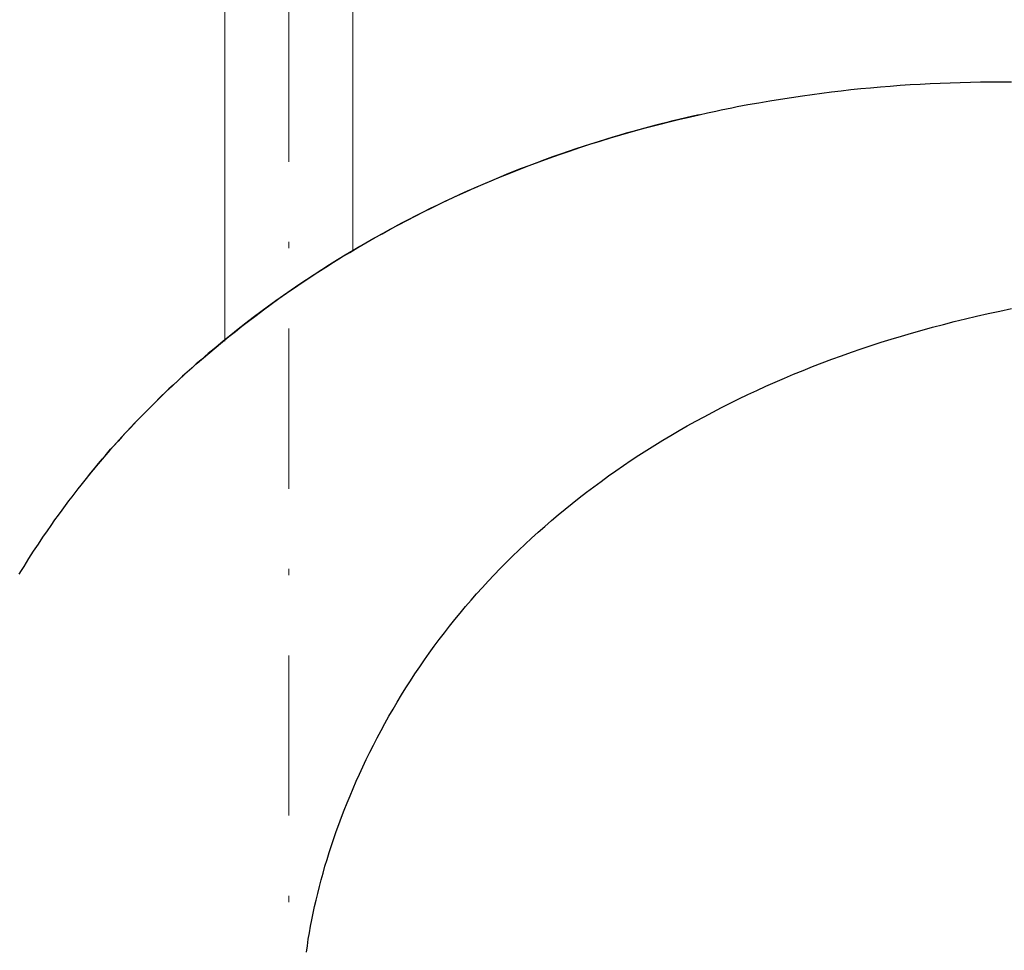
# Model space of a CAD drawing. Units: millimetres. Extents: x 0 to 210, y 0 to 297.
# Drawn here: x 42 to 57, y 101 to 115 of the extents above; entities that cross this region are included whole.
import ezdxf

# ---------------------------------------------------------------- set-up
doc = ezdxf.new("R2010")
doc.units = ezdxf.units.MM
doc.header["$LTSCALE"] = 5
for name, pattern in [('AUSGEZOGEN', [0]), ('DASHDOT', [1, 0.5, -0.25, 0, -0.25]), ('DIVIDE', [1.25, 0.5, -0.25, 0, -0.25, 0, -0.25])]:
    doc.linetypes.add(name, pattern=pattern)
for name, color, linetype in [('Layer0', 7, 'Continuous'), ('Layer1', 7, 'Continuous'), ('Layer61', 7, 'Continuous'), ('Layer7', 7, 'Continuous')]:
    doc.layers.add(name, color=color, linetype=linetype)

# ---------------------------------------------------------------- blocks, each defined once
blk = doc.blocks.new('AVMS250_va_nNn039')
at = {"layer": 'Layer0', "color": 7, "linetype": 'AUSGEZOGEN', "lineweight": 18}
for p, q in [((46.724, 111.701), (46.723, 147.16)), ((44.723, 146.965), (44.724, 110.286))]:
    blk.add_line(p, q, dxfattribs=at)
blk = doc.blocks.new('PR226_3_va_nNn076')
at = {"layer": 'Layer1', "color": 7, "linetype": 'AUSGEZOGEN', "lineweight": 25}
for points in [[(42.609, 108.2), (42.693, 108.303), (42.754, 108.376), (42.815, 108.45), (42.857, 108.5), (42.901, 108.55), (42.944, 108.6), (42.988, 108.65), (43.077, 108.748), (43.167, 108.846), (43.258, 108.942), (43.349, 109.038), (43.441, 109.134), (43.534, 109.228), (43.626, 109.32), (43.719, 109.411), (43.813, 109.502), (43.907, 109.591), (44.002, 109.68), (44.098, 109.768), (44.195, 109.855), (44.293, 109.941), (44.391, 110.026), (44.489, 110.111), (44.589, 110.195), (44.689, 110.277), (44.79, 110.359), (44.891, 110.44), (44.993, 110.521), (45.096, 110.6), (45.213, 110.689), (45.331, 110.777), (45.449, 110.864), (45.569, 110.95), (45.689, 111.034), (45.81, 111.118), (45.931, 111.2), (46.053, 111.281), (46.176, 111.362), (46.299, 111.441), (46.423, 111.519), (46.548, 111.595), (46.673, 111.671), (46.798, 111.746), (46.925, 111.819), (47.052, 111.892), (47.179, 111.963), (47.307, 112.033), (47.436, 112.103), (47.566, 112.171), (47.695, 112.238), (47.826, 112.304), (47.957, 112.369), (48.088, 112.432), (48.221, 112.495), (48.353, 112.557), (48.486, 112.617), (48.62, 112.677), (48.754, 112.735), (48.889, 112.793), (49.024, 112.849), (49.16, 112.904), (49.316, 112.966), (49.472, 113.026), (49.629, 113.085), (49.786, 113.142), (49.945, 113.198), (50.103, 113.253), (50.262, 113.306), (50.422, 113.358), (50.582, 113.408), (50.743, 113.457), (50.905, 113.505), (51.066, 113.551), (51.229, 113.597), (51.311, 113.619), (51.393, 113.641), (51.474, 113.663), (51.556, 113.684), (51.638, 113.704), (51.721, 113.724), (51.821, 113.748), (51.922, 113.771), (52.124, 113.816), (52.254, 113.846), (52.384, 113.876), (52.467, 113.894), (52.551, 113.911), (52.635, 113.928), (52.719, 113.945), (52.802, 113.961), (52.886, 113.976), (53.055, 114.006), (53.225, 114.035), (53.395, 114.063), (53.565, 114.09), (53.736, 114.115), (53.887, 114.136), (54.038, 114.156), (54.189, 114.175), (54.341, 114.193), (54.493, 114.21), (54.646, 114.226), (54.799, 114.24), (54.952, 114.254), (55.107, 114.267), (55.261, 114.278), (55.416, 114.288), (55.57, 114.298), (55.727, 114.306), (55.884, 114.313), (56.04, 114.319), (56.197, 114.324), (56.356, 114.328), (56.516, 114.331), (56.675, 114.332), (56.834, 114.333), (56.996, 114.332)], [(52.124, 113.819), (52.027, 113.797), (51.916, 113.772), (51.806, 113.745), (51.712, 113.722), (51.618, 113.699), (51.532, 113.677), (51.447, 113.655), (51.276, 113.609), (51.182, 113.584), (51.089, 113.558), (50.987, 113.529), (50.885, 113.499), (50.776, 113.467), (50.666, 113.434), (50.549, 113.398), (50.431, 113.36), (50.317, 113.323), (50.202, 113.286), (50.081, 113.245), (49.961, 113.203), (49.836, 113.16), (49.713, 113.115), (49.591, 113.07), (49.469, 113.024), (49.349, 112.978), (49.23, 112.931), (49.113, 112.884), (48.995, 112.836), (48.873, 112.785), (48.751, 112.733), (48.629, 112.68), (48.508, 112.627), (48.391, 112.573), (48.274, 112.519), (48.157, 112.465), (48.041, 112.409), (47.928, 112.354), (47.817, 112.299), (47.705, 112.242), (47.594, 112.185), (47.484, 112.128), (47.375, 112.069), (47.266, 112.01), (47.157, 111.951), (47.049, 111.89), (46.94, 111.828), (46.833, 111.765), (46.725, 111.702), (46.603, 111.629), (46.481, 111.554), (46.36, 111.479), (46.24, 111.402), (46.119, 111.324), (45.999, 111.245), (45.879, 111.165), (45.761, 111.083), (45.641, 111), (45.522, 110.916), (45.405, 110.831), (45.287, 110.744), (45.169, 110.655), (45.051, 110.565), (44.934, 110.474), (44.818, 110.381), (44.7, 110.286), (44.584, 110.19), (44.468, 110.092), (44.354, 109.994), (44.281, 109.931), (44.21, 109.867), (44.138, 109.803), (44.067, 109.739), (43.996, 109.673), (43.925, 109.607), (43.854, 109.541), (43.784, 109.474), (43.716, 109.408), (43.648, 109.341), (43.58, 109.274), (43.513, 109.207), (43.45, 109.142), (43.386, 109.077), (43.324, 109.011), (43.261, 108.946), (43.193, 108.873), (43.125, 108.799), (43.06, 108.727), (42.995, 108.655), (42.932, 108.584), (42.87, 108.513), (42.811, 108.444), (42.751, 108.374), (42.696, 108.309), (42.641, 108.243), (42.607, 108.201)], [(45.999, 100.757), (46.013, 100.857), (46.028, 100.957), (46.045, 101.058), (46.063, 101.16), (46.082, 101.261), (46.103, 101.363), (46.125, 101.466), (46.149, 101.569), (46.174, 101.673), (46.2, 101.778), (46.228, 101.883), (46.257, 101.989), (46.288, 102.096), (46.32, 102.203), (46.354, 102.311), (46.389, 102.42), (46.426, 102.529), (46.464, 102.639), (46.504, 102.749), (46.545, 102.86), (46.588, 102.972), (46.633, 103.084), (46.679, 103.197), (46.727, 103.31), (46.776, 103.423), (46.826, 103.535), (46.879, 103.649), (46.932, 103.761), (46.987, 103.874), (47.044, 103.987), (47.102, 104.099), (47.162, 104.212), (47.223, 104.324), (47.285, 104.436), (47.35, 104.547), (47.415, 104.658), (47.482, 104.769), (47.551, 104.879), (47.621, 104.989), (47.692, 105.098), (47.765, 105.207), (47.84, 105.315), (47.915, 105.422), (47.992, 105.528), (48.071, 105.634), (48.15, 105.738), (48.231, 105.842), (48.313, 105.945), (48.396, 106.046), (48.48, 106.147), (48.567, 106.247), (48.654, 106.347), (48.744, 106.446), (48.834, 106.545), (48.927, 106.643), (49.02, 106.74), (49.115, 106.836), (49.212, 106.932), (49.31, 107.027), (49.409, 107.121), (49.51, 107.214), (49.612, 107.307), (49.716, 107.398), (49.821, 107.489), (49.928, 107.579), (50.035, 107.668), (50.145, 107.757), (50.255, 107.844), (50.367, 107.93), (50.48, 108.016), (50.595, 108.1), (50.71, 108.184), (50.827, 108.266), (50.945, 108.347), (51.065, 108.428), (51.186, 108.507), (51.308, 108.586), (51.431, 108.663), (51.556, 108.74), (51.683, 108.815), (51.811, 108.891), (51.94, 108.964), (52.072, 109.037), (52.203, 109.109), (52.337, 109.18), (52.472, 109.25), (52.608, 109.319), (52.746, 109.386), (52.885, 109.453), (53.025, 109.519), (53.167, 109.583), (53.309, 109.647), (53.454, 109.709), (53.599, 109.77), (53.746, 109.831), (53.894, 109.889), (54.044, 109.947), (54.194, 110.004), (54.347, 110.059), (54.5, 110.114), (54.654, 110.167), (54.81, 110.219), (54.965, 110.269), (55.121, 110.317), (55.28, 110.365), (55.438, 110.412), (55.602, 110.458), (55.766, 110.503), (55.934, 110.547), (56.103, 110.591), (56.278, 110.634), (56.452, 110.675), (56.632, 110.717), (56.813, 110.757), (56.999, 110.797)], [(42.701, 108.316), (42.637, 108.237), (42.564, 108.146), (42.481, 108.041), (42.434, 107.982), (42.388, 107.923), (42.339, 107.859), (42.289, 107.794), (42.236, 107.723), (42.183, 107.652), (42.127, 107.575), (42.071, 107.498), (42.012, 107.414), (41.953, 107.33), (41.882, 107.227), (41.812, 107.122), (41.738, 107.009), (41.665, 106.896), (41.627, 106.835), (41.589, 106.774), (41.551, 106.712), (41.514, 106.651)]]:
    blk.add_lwpolyline(points, dxfattribs=at)
blk = doc.blocks.new('Plh147_nNn01')
at = {"layer": 'Layer61', "color": 96, "linetype": 'DIVIDE', "lineweight": 18}
blk.add_circle((45.72518, 95.09583), 26, dxfattribs=at)
at = {"layer": 'Layer7', "color": 1, "linetype": 'DASHDOT', "lineweight": 18}
blk.add_line((45.72403, 62.08583), (45.72759, 149.96451), dxfattribs=at)
for name in ['AVMS250_va_nNn039', 'PR226_3_va_nNn076']:
    blk.add_blockref(name, (0, 0))

msp = doc.modelspace()

# ---------------------------------------------------------------- block references
msp.add_blockref('Plh147_nNn01', (0, 0))

doc.saveas('drawing.dxf')
